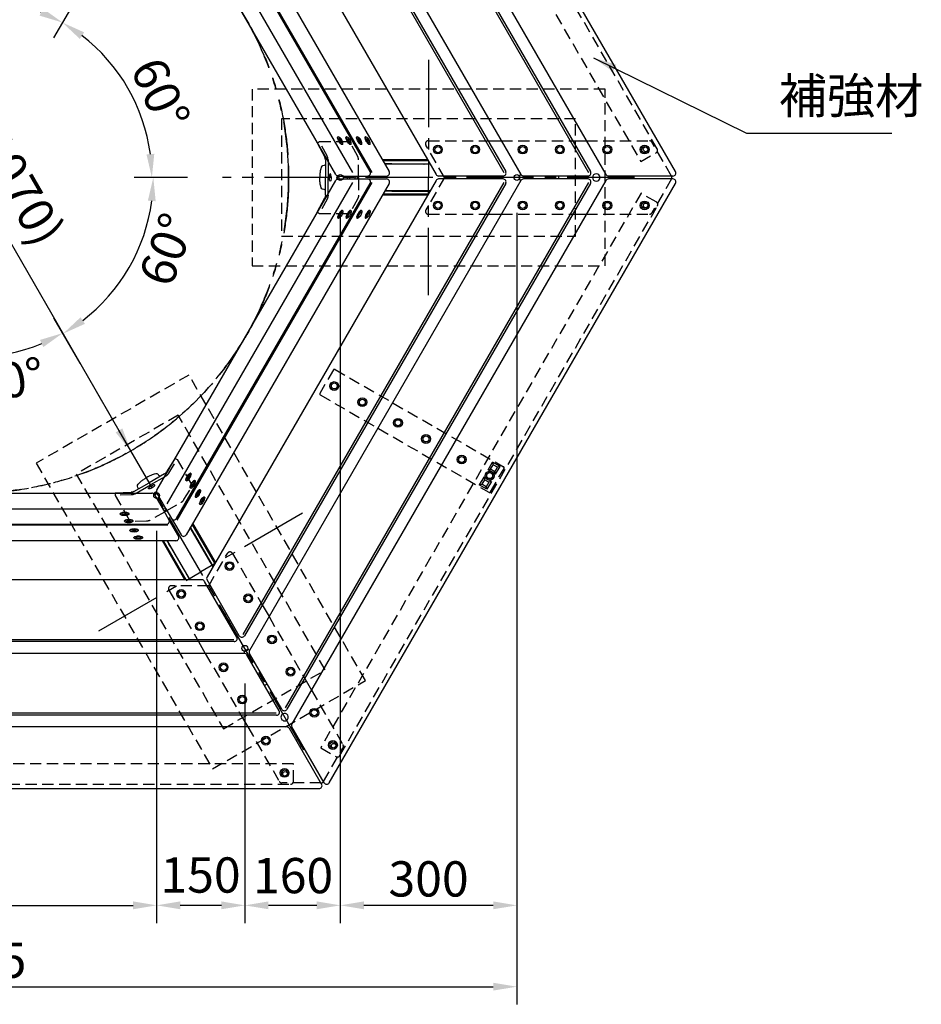
# Model space of a CAD drawing. Extents: x 0 to 8400, y 0 to 5940.
# Drawn here: x 2672 to 4204, y 2845 to 4519 of the extents above; entities that cross this region are included whole.
import ezdxf

# ---------------------------------------------------------------- set-up
doc = ezdxf.new("R2010")
doc.units = 0
doc.header["$LTSCALE"] = 6
for name, pattern in [('CENTER2', [28.575, 19.05, -3.175, 3.175, -3.175]), ('HIDDEN2', [4.7625, 3.175, -1.5875]), ('PHANTOM2', [31.75, 15.875, -3.175, 3.175, -3.175, 3.175, -3.175])]:
    doc.linetypes.add(name, pattern=pattern)
doc.layers.get('0').update_dxf_attribs({"linetype": 'CONTINUOUS'})
doc.layers.get('DEFPOINTS').update_dxf_attribs({"linetype": 'CONTINUOUS'})
for name, color, linetype in [('P001', 131, 'CONTINUOUS'), ('P002', 181, 'CONTINUOUS'), ('P003', 231, 'CONTINUOUS'), ('P004', 41, 'CONTINUOUS'), ('P902', 185, 'CONTINUOUS'), ('P903', 225, 'CONTINUOUS'), ('P904', 45, 'CONTINUOUS'), ('P917', 215, 'CONTINUOUS'), ('P919', 75, 'CONTINUOUS'), ('P_1CENTER', 2, 'CONTINUOUS'), ('P_2DIM', 6, 'CONTINUOUS')]:
    doc.layers.add(name, color=color, linetype=linetype)
doc.styles.add('BIGFONT', font='simplex.shx', dxfattribs={"bigfont": 'bigfont.shx'})
doc.dimstyles.new('DIMBIGFONT$0', dxfattribs={"dimtxt": 3, "dimasz": 2, "dimexe": 1.5, "dimexo": 3, "dimgap": 0.75, "dimtad": 1, "dimdec": 1, "dimdsep": 46, "dimtxsty": 'BIGFONT', "dimcen": 0, "dimclrt": 230, "dimadec": 0, "dimazin": 0, "dimtfac": 0.6, "dimtdec": 1, "dimtofl": 0, "dimtmove": 2, "dimatfit": 3, "dimldrblk": 'DOT', "dimfxl": 0, "dimtvp": 1, "dimtolj": 1, "dimarcsym": 0})
doc.dimstyles.new('DIMBIGFONT$2', dxfattribs={"dimtxt": 3, "dimasz": 2, "dimexe": 1.5, "dimexo": 3, "dimgap": 0.75, "dimtad": 2, "dimdec": 1, "dimdsep": 46, "dimtxsty": 'BIGFONT', "dimcen": 0, "dimclrt": 230, "dimadec": 1, "dimazin": 0, "dimtfac": 0.6, "dimtdec": 1, "dimtofl": 0, "dimtmove": 0, "dimatfit": 3, "dimfxl": 0, "dimtvp": 1, "dimtolj": 1, "dimarcsym": 0})
doc.dimstyles.new('DIMBIGFONT$3', dxfattribs={"dimtxt": 3, "dimasz": 2, "dimexe": 1.5, "dimexo": 3, "dimgap": 0.75, "dimtad": 1, "dimdec": 1, "dimdsep": 46, "dimtxsty": 'BIGFONT', "dimcen": 0, "dimclrt": 230, "dimadec": 0, "dimazin": 0, "dimtfac": 0.6, "dimtdec": 1, "dimtofl": 0, "dimtmove": 0, "dimatfit": 0, "dimfxl": 0, "dimtvp": 1, "dimtolj": 1, "dimarcsym": 0})
doc.dimstyles.new('DIMBIGFONT$7', dxfattribs={"dimtxt": 3, "dimasz": 2, "dimexe": 1.5, "dimexo": 3, "dimgap": 0.75, "dimtad": 1, "dimdec": 1, "dimdsep": 46, "dimtxsty": 'BIGFONT', "dimcen": 0, "dimclrt": 230, "dimadec": 0, "dimazin": 0, "dimtfac": 0.6, "dimtdec": 1, "dimtofl": 0, "dimtmove": 0, "dimatfit": 3, "dimfxl": 0, "dimtvp": 1, "dimtolj": 1, "dimarcsym": 0})

# ---------------------------------------------------------------- blocks, each defined once
blk = doc.blocks.new('*D17')
at = {"layer": 'DEFPOINTS', "color": 0}
for p in [(2539.4, 3949.7), (2380.1, 3882.9), (2804.7, 3882.9), (2030.1, 3276.7), (3154.7, 3276.7)]:
    blk.add_point(p, dxfattribs=at)
at = {"layer": 'P_2DIM', "color": 0, "lineweight": -2}
for p, q in [((2410.1, 3934.9), (2454.7, 4012)), ((2774.7, 3934.9), (2730.1, 4012))]:
    blk.add_line(p, q, dxfattribs=at)
blk.add_arc((2592.4, 4250.6), 305.5, 247.5078, 292.4922, dxfattribs=at)
at = {"layer": 'P_2DIM', "color": 0}
for points in [[(2472.6, 3962.3), (2478.5, 3974.3), (2439.7, 3986)], [(2706.3, 3974.3), (2712.2, 3962.3), (2745.1, 3986)]]:
    blk.add_solid(points, dxfattribs=at)
at = {"layer": 'P_2DIM', "color": 230, "insert": (2653, 3905.4), "char_height": 60, "attachment_point": 5, "rotation": 9.9645, "style": 'BIGFONT'}
blk.add_mtext('\\A1;60°', dxfattribs=at)
blk = doc.blocks.new('*D18')
at = {"layer": 'DEFPOINTS', "color": 0}
for p in [(3016.9, 4250.6), (3716.9, 4250.6), (2827.3, 4053.5), (2804.7, 3882.9), (3154.7, 3276.7)]:
    blk.add_point(p, dxfattribs=at)
at = {"layer": 'P_2DIM', "color": 0, "lineweight": -2}
for p, q in [((2956.9, 4250.6), (2869, 4250.6)), ((2774.7, 3934.9), (2730.7, 4011))]:
    blk.add_line(p, q, dxfattribs=at)
blk.add_arc((2592.4, 4250.6), 306.6, 307.48, 352.52, dxfattribs=at)
at = {"layer": 'P_2DIM', "color": 0}
for points in [[(2889.8, 4211.1), (2903.1, 4210.2), (2899, 4250.6)], [(2782.7, 4001.7), (2775.3, 4012.8), (2745.7, 3985)]]:
    blk.add_solid(points, dxfattribs=at)
at = {"layer": 'P_2DIM', "color": 230, "insert": (2921.9, 4128), "char_height": 60, "attachment_point": 5, "rotation": 69.5935, "style": 'BIGFONT'}
blk.add_mtext('\\A1;60°', dxfattribs=at)
blk = doc.blocks.new('*D19')
at = {"layer": 'DEFPOINTS', "color": 0}
for p in [(3154.7, 5224.4), (2804.7, 4618.2), (2825.5, 4446.1), (3016.9, 4250.6), (3716.9, 4250.6)]:
    blk.add_point(p, dxfattribs=at)
at = {"layer": 'P_2DIM', "color": 0, "lineweight": -2}
for p, q in [((2774.7, 4566.2), (2729.5, 4488.1)), ((2956.9, 4250.6), (2866.6, 4250.6))]:
    blk.add_line(p, q, dxfattribs=at)
blk.add_arc((2592.4, 4250.6), 304.2, 7.5383, 52.4617, dxfattribs=at)
at = {"layer": 'P_2DIM', "color": 0}
for points in [[(2774.1, 4486.3), (2781.5, 4497.4), (2744.5, 4514.1)], [(2900.7, 4290.9), (2887.4, 4290), (2896.6, 4250.6)]]:
    blk.add_solid(points, dxfattribs=at)
at = {"layer": 'P_2DIM', "color": 230, "insert": (2911.2, 4393.3), "char_height": 60, "attachment_point": 5, "rotation": 294.1188, "style": 'BIGFONT'}
blk.add_mtext('\\A1;60°', dxfattribs=at)
blk = doc.blocks.new('*D20')
at = {"layer": 'DEFPOINTS', "color": 0}
for p in [(2030.1, 5224.4), (3154.7, 5224.4), (2380.1, 4618.2), (2804.7, 4618.2), (2539.5, 4550.3)]:
    blk.add_point(p, dxfattribs=at)
at = {"layer": 'P_2DIM', "color": 0, "lineweight": -2}
for p, q in [((2410.1, 4566.2), (2455.2, 4488.2)), ((2774.7, 4566.2), (2729.6, 4488.2))]:
    blk.add_line(p, q, dxfattribs=at)
blk.add_arc((2592.4, 4250.6), 304.3, 67.5357, 112.4643, dxfattribs=at)
at = {"layer": 'P_2DIM', "color": 0}
for points in [[(2479.1, 4525.8), (2473.2, 4537.8), (2440.2, 4514.1)], [(2711.6, 4537.8), (2705.7, 4525.8), (2744.6, 4514.1)]]:
    blk.add_solid(points, dxfattribs=at)
at = {"layer": 'P_2DIM', "color": 230, "insert": (2630.4, 4597.8), "char_height": 60, "attachment_point": 5, "rotation": 353.7623, "style": 'BIGFONT'}
blk.add_mtext('\\A1;60°', dxfattribs=at)
blk = doc.blocks.new('*D23')
at = {"layer": 'DEFPOINTS', "color": 0}
for p in [(2324.1, 4715.4), (2860.7, 3785.8)]:
    blk.add_point(p, dxfattribs=at)
at = {"layer": 'P_2DIM', "color": 0, "lineweight": -2}
blk.add_line((2344.1, 4680.7), (2840.7, 3820.4), dxfattribs=at)
at = {"layer": 'P_2DIM', "color": 0}
for points in [[(2349.8, 4684), (2338.3, 4677.4), (2324.1, 4715.4)], [(2846.5, 3823.8), (2835, 3817.1), (2860.7, 3785.8)]]:
    blk.add_solid(points, dxfattribs=at)
at = {"layer": 'P_2DIM', "color": 230, "insert": (2649.7, 4272.7), "char_height": 60, "attachment_point": 5, "rotation": 300, "style": 'BIGFONT'}
blk.add_mtext('\\A1;{\\C3;(φ1070)}', dxfattribs=at)
blk = doc.blocks.new('*D48')
at = {"layer": 'DEFPOINTS', "color": 0}
for p in [(2280.1, 3709.7), (2904.7, 3709.7), (2904.7, 3012.9)]:
    blk.add_point(p, dxfattribs=at)
at = {"layer": 'P_2DIM', "color": 0, "lineweight": -2}
for p, q in [((2280.1, 3649.7), (2280.1, 2982.9)), ((2904.7, 3649.7), (2904.7, 2982.9)), ((2320.1, 3012.9), (2864.7, 3012.9))]:
    blk.add_line(p, q, dxfattribs=at)
at = {"layer": 'P_2DIM', "color": 0}
for points in [[(2320.1, 3019.6), (2320.1, 3006.3), (2280.1, 3012.9)], [(2864.7, 3019.6), (2864.7, 3006.3), (2904.7, 3012.9)]]:
    blk.add_solid(points, dxfattribs=at)
at = {"layer": 'P_2DIM', "color": 230, "insert": (2592.4, 3057.9), "char_height": 60, "attachment_point": 5, "style": 'BIGFONT'}
blk.add_mtext('\\A1;625', dxfattribs=at)
blk = doc.blocks.new('_DOT')
at = {"color": 0, "linetype": 'ByBlock'}
blk.add_line((-0.5, 0), (-1, 0), dxfattribs=at)
at = {"color": 0, "linetype": 'ByBlock', "const_width": 0.5}
blk.add_lwpolyline([(-0.25, 0, 1), (0.25, 0, 1)], format="xyb", close=True, dxfattribs=at)
blk = doc.blocks.new('*D49')
at = {"layer": 'DEFPOINTS', "color": 0}
for p in [(1667.9, 4250.6), (3516.9, 4250.6), (3516.9, 2874.6)]:
    blk.add_point(p, dxfattribs=at)
at = {"layer": 'P_2DIM', "color": 0, "lineweight": -2}
for p, q in [((1667.9, 4190.6), (1667.9, 2844.6)), ((3516.9, 4190.6), (3516.9, 2844.6)), ((1707.9, 2874.6), (3476.9, 2874.6))]:
    blk.add_line(p, q, dxfattribs=at)
at = {"layer": 'P_2DIM', "color": 0}
for points in [[(1707.9, 2881.3), (1707.9, 2868), (1667.9, 2874.6)], [(3476.9, 2881.3), (3476.9, 2868), (3516.9, 2874.6)]]:
    blk.add_solid(points, dxfattribs=at)
at = {"layer": 'P_2DIM', "color": 3, "insert": (2592.4, 2919.6), "char_height": 60, "attachment_point": 5, "style": 'BIGFONT'}
blk.add_mtext('\\A1;1845', dxfattribs=at)
blk = doc.blocks.new('*D50')
at = {"layer": 'DEFPOINTS', "color": 0}
for p in [(3216.9, 4250.6), (3516.9, 4250.6), (3216.9, 3012.9)]:
    blk.add_point(p, dxfattribs=at)
at = {"layer": 'P_2DIM', "color": 0, "lineweight": -2}
for p, q in [((3216.9, 4190.6), (3216.9, 2982.9)), ((3516.9, 4190.6), (3516.9, 2982.9)), ((3476.9, 3012.9), (3256.9, 3012.9))]:
    blk.add_line(p, q, dxfattribs=at)
at = {"layer": 'P_2DIM', "color": 0}
for points in [[(3256.9, 3019.6), (3256.9, 3006.3), (3216.9, 3012.9)], [(3476.9, 3019.6), (3476.9, 3006.3), (3516.9, 3012.9)]]:
    blk.add_solid(points, dxfattribs=at)
at = {"layer": 'P_2DIM', "color": 230, "insert": (3366.9, 3057.9), "char_height": 60, "attachment_point": 5, "style": 'BIGFONT'}
blk.add_mtext('\\A1;300', dxfattribs=at)
blk = doc.blocks.new('*D51')
at = {"layer": 'DEFPOINTS', "color": 0}
for p in [(3216.9, 4250.6), (3054.7, 3449.9), (3054.7, 3012.9)]:
    blk.add_point(p, dxfattribs=at)
at = {"layer": 'P_2DIM', "color": 0, "lineweight": -2}
for p, q in [((3216.9, 4190.6), (3216.9, 2982.9)), ((3054.7, 3389.9), (3054.7, 2982.9)), ((3176.9, 3012.9), (3094.7, 3012.9))]:
    blk.add_line(p, q, dxfattribs=at)
at = {"layer": 'P_2DIM', "color": 0}
for points in [[(3094.7, 3019.6), (3094.7, 3006.3), (3054.7, 3012.9)], [(3176.9, 3019.6), (3176.9, 3006.3), (3216.9, 3012.9)]]:
    blk.add_solid(points, dxfattribs=at)
at = {"layer": 'P_2DIM', "color": 3, "insert": (3136.6, 3063.5), "char_height": 60, "attachment_point": 5, "style": 'BIGFONT'}
blk.add_mtext('\\A1;160', dxfattribs=at)
blk = doc.blocks.new('*D52')
at = {"layer": 'DEFPOINTS', "color": 0}
for p in [(2904.7, 3709.7), (3054.7, 3449.9), (2904.7, 3012.9)]:
    blk.add_point(p, dxfattribs=at)
at = {"layer": 'P_2DIM', "color": 0, "lineweight": -2}
for p, q in [((2904.7, 3649.7), (2904.7, 2982.9)), ((3054.7, 3389.9), (3054.7, 2982.9)), ((3014.7, 3012.9), (2944.7, 3012.9))]:
    blk.add_line(p, q, dxfattribs=at)
at = {"layer": 'P_2DIM', "color": 0}
for points in [[(2944.7, 3019.6), (2944.7, 3006.3), (2904.7, 3012.9)], [(3014.7, 3019.6), (3014.7, 3006.3), (3054.7, 3012.9)]]:
    blk.add_solid(points, dxfattribs=at)
at = {"layer": 'P_2DIM', "color": 230, "insert": (2979.3, 3064.5), "char_height": 60, "attachment_point": 5, "style": 'BIGFONT'}
blk.add_mtext('\\A1;150', dxfattribs=at)

msp = doc.modelspace()

# ---------------------------------------------------------------- linework, layer by layer
at = {"layer": 'P001'}
for p, q in [((3365.16, 4280.57), (3288.3, 4280.57)), ((3366.21, 4278.75), (3289.35, 4278.75)), ((3358.79, 4272.97), (3292.68, 4272.97)), ((3304.44, 4273.57), (3294.78, 4273.57)), ((3304.44, 4273.57), (3369.2, 4273.57)), ((3358.79, 4272.97), (3359.49, 4272.97)), ((3365.16, 4220.57), (3288.3, 4220.57)), ((3366.21, 4222.39), (3289.35, 4222.39)), ((3358.79, 4228.17), (3292.68, 4228.17)), ((3304.44, 4227.57), (3294.78, 4227.57)), ((3304.44, 4227.57), (3369.2, 4227.57)), ((3358.79, 4228.17), (3359.49, 4228.17)), ((2994.99, 3598.05), (2961.94, 3655.3)), ((2968.34, 3645.42), (2963.51, 3653.79)), ((3003.71, 3594.51), (2965.28, 3661.08)), ((3004.76, 3596.34), (2966.33, 3662.9)), ((2968.34, 3645.42), (3000.72, 3589.34)), ((2952.8, 3566.34), (2914.37, 3632.9)), ((2954.9, 3566.34), (2916.47, 3632.9)), ((2956.2, 3575.65), (2923.14, 3632.9)), ((2928.5, 3622.42), (2923.67, 3630.79)), ((2928.5, 3622.42), (2960.88, 3566.34)), ((2994.99, 3598.05), (2995.34, 3597.45)), ((2956.2, 3575.65), (2956.55, 3575.05))]:
    msp.add_line(p, q, dxfattribs=at)
for centre, major_axis, ratio, start_param, end_param in [((3187.08, 4250.57), (0, -20), 0.258819, 3.2136521, 4.1194279), ((3294.78, -1514.43), (0, -5800), 0.258819, 3.210356, 3.2136521), ((3294.78, -1514.43), (0, -5788), 0.258819, 3.1415927, 3.143222), ((3304.44, -1514.43), (0, -5788), 0.258819, 3.1415927, 3.1496014), ((3358.79, 284.97), (0, 3988), 0.9975641, 6.2804794, 6.2831853), ((3359.49, 284.97), (0, -3988), 0.9975641, 3.1390624, 3.1415927), ((3187.08, 4250.57), (0, -20), 0.258819, 4.4505896, 4.712389), ((3187.08, 4250.57), (0, -20), 0.258819, 4.1194279, 4.4505896), ((2889.74, 3735.56), (-17.32, -10), 0.258819, 4.4505896, 4.712389), ((2889.74, 3735.56), (-17.32, -10), 0.258819, 4.1194279, 4.4505896), ((2889.74, 3735.56), (-17.32, -10), 0.258819, 3.2136521, 4.1194279), ((-2049.04, 759.79), (-5022.95, -2900), 0.258819, 3.210356, 3.2136521), ((-2044.22, 751.42), (-5012.56, -2894), 0.258819, 3.1415927, 3.1496014), ((-2049.04, 759.79), (-5012.56, -2894), 0.258819, 3.1415927, 3.143222), ((-458.71, 1604.05), (3453.71, 1994), 0.9975641, 6.2804794, 6.2831853), ((-458.37, 1603.45), (-3453.71, -1994), 0.9975641, 3.1390624, 3.1415927)]:
    msp.add_ellipse(centre, major_axis=major_axis, ratio=ratio, start_param=start_param, end_param=end_param, dxfattribs=at)
at = {"layer": 'P001', "extrusion": (0, 0, -1)}
for centre, major_axis, ratio, start_param, end_param in [((3187.08, 4250.57), (0, 20), 0.258819, 4.4505896, 4.712389), ((3187.08, 4250.57), (0, 20), 0.258819, 4.1194279, 4.4505896), ((3187.08, 4250.57), (0, 20), 0.258819, 3.2136521, 4.1194279), ((3294.78, 10015.57), (0, 5800), 0.258819, 3.210356, 3.2136521), ((3294.78, 10015.57), (0, 5788), 0.258819, 3.1415927, 3.143222), ((3304.44, 10015.57), (0, 5788), 0.258819, 3.1415927, 3.1496014), ((3358.79, 8216.17), (0, -3988), 0.9975641, 6.2804794, 6.2831853), ((3359.49, 8216.17), (0, 3988), 0.9975641, 3.1390624, 3.1415927), ((2889.74, 3735.56), (17.32, 10), 0.258819, 3.2136521, 4.1194279), ((2889.74, 3735.56), (17.32, 10), 0.258819, 4.1194279, 4.4505896), ((2889.74, 3735.56), (17.32, 10), 0.258819, 4.4505896, 4.712389), ((7936.23, 6524.79), (5022.95, 2900), 0.258819, 3.210356, 3.2136521), ((7936.23, 6524.79), (5012.56, 2894), 0.258819, 3.1415927, 3.143222), ((7941.06, 6516.42), (5012.56, 2894), 0.258819, 3.1415927, 3.1496014), ((6409.91, 5569.65), (-3453.71, -1994), 0.9975641, 6.2804794, 6.2831853), ((6410.25, 5569.05), (3453.71, 1994), 0.9975641, 3.1390624, 3.1415927)]:
    msp.add_ellipse(centre, major_axis=major_axis, ratio=ratio, start_param=start_param, end_param=end_param, dxfattribs=at)
at = {"layer": 'P002', "linetype": 'HIDDEN2'}
for p, q in [((3755.54, 4299.46), (3216.06, 5233.86)), ((3183.25, 5220.69), (3727.73, 4277.63)), ((3727.73, 4277.63), (3753.71, 4292.63)), ((3727.98, 4223.94), (3183.5, 3280.88)), ((3753.96, 4208.94), (3727.98, 4223.94)), ((3216.31, 3267.71), (3755.79, 4202.11)), ((3183.5, 3280.88), (3209.48, 3265.88)), ((3137.13, 3253.82), (2048.17, 3253.82)), ((3137.13, 3223.82), (3137.13, 3253.82)), ((2053.17, 3218.82), (3132.13, 3218.82))]:
    msp.add_line(p, q, dxfattribs=at)
at = {"layer": 'P002'}
for centre in [(3735.88, 4298.5), (3736.13, 4203.07), (3205.65, 3284.25), (3123.13, 3236.32)]:
    msp.add_circle(centre, 4, dxfattribs=at)
at = {"layer": 'P002', "linetype": 'HIDDEN2'}
msp.add_circle((3470.75, 3743.45), 7.5, dxfattribs=at)
for centre, start, end in [((3751.21, 4296.96), 300, 30), ((3751.46, 4204.61), 330, 60), ((3211.98, 3270.21), 240, 330), ((3132.13, 3223.82), 270, 0)]:
    msp.add_arc(centre, 5, start, end, dxfattribs=at)
at = {"layer": 'P003'}
for p, q in [((3177.65, 4309.34), (3178.05, 4309.57)), ((3177.65, 4309.34), (3190.56, 4285.1)), ((3467.64, 4313.07), (3490.73, 4313.07)), ((3611.98, 4313.07), (3635.07, 4313.07)), ((3191.64, 4280.75), (3191.64, 4250.57)), ((3195.99, 4278.5), (3195.99, 4250.57)), ((3247.75, 4250.57), (3247.75, 4253.07)), ((3191.64, 4220.39), (3191.64, 4250.57)), ((3195.99, 4222.64), (3195.99, 4250.57)), ((3247.75, 4250.57), (3247.75, 4248.07)), ((3177.65, 4191.8), (3190.56, 4216.04)), ((3177.65, 4191.8), (3178.05, 4191.57)), ((3467.64, 4188.07), (3490.73, 4188.07)), ((3611.98, 4188.07), (3635.07, 4188.07)), ((2935.92, 3773.12), (2921.38, 3749.81)), ((2935.92, 3773.12), (2936.32, 3772.88)), ((2918.16, 3746.7), (2892.02, 3731.61)), ((2918.38, 3741.81), (2894.19, 3727.85)), ((2865.88, 3716.52), (2892.02, 3731.61)), ((2870, 3713.88), (2894.19, 3727.85)), ((2834.13, 3714.35), (2861.58, 3715.28)), ((2834.13, 3714.35), (2834.13, 3713.88)), ((2920.08, 3683.02), (2922.24, 3684.27)), ((2920.08, 3683.02), (2917.91, 3681.77)), ((3084.15, 3523.84), (3095.69, 3503.84)), ((2975.89, 3461.34), (2987.44, 3441.34)), ((3156.32, 3398.84), (3167.86, 3378.84)), ((3048.06, 3336.34), (3059.61, 3316.34))]:
    msp.add_line(p, q, dxfattribs=at)
for centre, start, end in [((3406.93, 4250.57), 156.62013, 180), ((3406.93, 4250.57), 360, 23.37987), ((3456.93, 4250.57), 156.62013, 180), ((3456.93, 4250.57), 360, 23.37987), ((3526.93, 4250.57), 120.87533, 180), ((3526.93, 4250.57), 360, 23.37987), ((3581.93, 4250.57), 156.62013, 180), ((3581.93, 4250.57), 360, 23.37987), ((3651.93, 4250.57), 360, 180), ((3701.93, 4250.57), 156.62013, 180), ((3701.93, 4250.57), 360, 23.37987), ((3406.93, 4250.57), 180, 203.37987), ((3406.93, 4250.57), 336.62013, 360), ((3456.93, 4250.57), 180, 203.37987), ((3456.93, 4250.57), 336.62013, 0), ((3526.93, 4250.57), 180, 239.12467), ((3526.93, 4250.57), 336.62013, 0), ((3581.93, 4250.57), 180, 203.37987), ((3581.93, 4250.57), 336.62013, 0), ((3651.93, 4250.57), 180, 0), ((3701.93, 4250.57), 180, 203.37987), ((3701.93, 4250.57), 336.62013, 0), ((2999.66, 3545.17), 120, 143.37987), ((2999.66, 3545.17), 96.62013, 120), ((2999.66, 3545.17), 276.62013, 300), ((2999.66, 3545.17), 300, 323.37987), ((3024.66, 3501.86), 120, 143.37987), ((3024.66, 3501.86), 96.62013, 120), ((3024.66, 3501.86), 276.62013, 300), ((3024.66, 3501.86), 300, 323.37987), ((3059.66, 3441.24), 120, 179.12467), ((3059.66, 3441.24), 60.87533, 120), ((3059.66, 3441.24), 276.62013, 300), ((3059.66, 3441.24), 300, 323.37987), ((3087.16, 3393.61), 120, 143.37987), ((3087.16, 3393.61), 96.62013, 120), ((3087.16, 3393.61), 276.62013, 300), ((3087.16, 3393.61), 300, 323.37987), ((3122.16, 3332.99), 120, 300), ((3122.16, 3332.99), 300, 120), ((3147.16, 3289.69), 120, 143.37987), ((3147.16, 3289.69), 96.62013, 120), ((3147.16, 3289.69), 276.62013, 300), ((3147.16, 3289.69), 300, 323.37987)]:
    msp.add_arc(centre, 6.3, start, end, dxfattribs=at)
for centre, major_axis, ratio, start_param, end_param in [((3182.95, 4280.75), (0, 9), 0.9659258, 4.712389, 5.2164243), ((3199.87, 4250.57), (0, 6.3), 0.258819, 4.712389, 7.8539816), ((3212.81, 4250.57), (0, 6.3), 0.258819, 1.1627406, 1.5707963), ((3212.81, 4250.57), (0, 6.3), 0.258819, 4.712389, 5.1204447), ((3230.93, 4250.57), (0, 6.3), 0.258819, 1.1627406, 1.5707963), ((3230.93, 4250.57), (0, 6.3), 0.258819, 4.712389, 5.1204447), ((3243.87, 4250.57), (0, 6.3), 0.258819, 1.1627406, 1.5707963), ((3243.87, 4250.57), (0, 6.3), 0.258819, 4.712389, 5.1204447), ((2913.81, 3754.23), (7.79, 4.5), 0.9659258, 4.712389, 5.2164243), ((2896.13, 3724.48), (5.46, 3.15), 0.258819, 4.712389, 7.8539816), ((2902.61, 3713.28), (5.46, 3.15), 0.258819, 1.1627406, 1.5707963), ((2902.61, 3713.28), (5.46, 3.15), 0.258819, 4.712389, 5.1204447), ((2911.66, 3697.59), (5.46, 3.15), 0.258819, 1.1627406, 1.5707963), ((2911.66, 3697.59), (5.46, 3.15), 0.258819, 4.712389, 5.1204447), ((2918.13, 3686.38), (5.46, 3.15), 0.258819, 1.1627406, 1.5707963), ((2918.13, 3686.38), (5.46, 3.15), 0.258819, 4.712389, 5.1204447)]:
    msp.add_ellipse(centre, major_axis=major_axis, ratio=ratio, start_param=start_param, end_param=end_param, dxfattribs=at)
at = {"layer": 'P003', "extrusion": (0, 0, -1)}
for centre, major_axis, ratio, start_param, end_param in [((3199.87, 4250.57), (0, -6.3), 0.258819, 4.712389, 7.8539816), ((3212.81, 4250.57), (0, -6.3), 0.258819, 1.1627406, 1.5707963), ((3212.81, 4250.57), (0, -6.3), 0.258819, 4.712389, 5.1204447), ((3230.93, 4250.57), (0, -6.3), 0.258819, 1.1627406, 1.5707963), ((3230.93, 4250.57), (0, -6.3), 0.258819, 4.712389, 5.1204447), ((3243.87, 4250.57), (0, -6.3), 0.258819, 1.1627406, 1.5707963), ((3243.87, 4250.57), (0, -6.3), 0.258819, 4.712389, 5.1204447), ((3182.95, 4220.39), (0, -9), 0.9659258, 4.712389, 5.2164243), ((2896.13, 3724.48), (-5.46, -3.15), 0.258819, 4.712389, 7.8539816), ((2861.53, 3724.05), (-7.79, -4.5), 0.9659258, 4.712389, 5.2164243), ((2902.61, 3713.28), (-5.46, -3.15), 0.258819, 1.1627406, 1.5707963), ((2902.61, 3713.28), (-5.46, -3.15), 0.258819, 4.712389, 5.1204447), ((2911.66, 3697.59), (-5.46, -3.15), 0.258819, 1.1627406, 1.5707963), ((2911.66, 3697.59), (-5.46, -3.15), 0.258819, 4.712389, 5.1204447), ((2918.13, 3686.38), (-5.46, -3.15), 0.258819, 1.1627406, 1.5707963), ((2918.13, 3686.38), (-5.46, -3.15), 0.258819, 4.712389, 5.1204447)]:
    msp.add_ellipse(centre, major_axis=major_axis, ratio=ratio, start_param=start_param, end_param=end_param, dxfattribs=at)
at = {"layer": 'P004'}
for p, q in [((3786.63, 4260.57), (3198.17, 5279.8)), ((3134.66, 5179.8), (3668.27, 4255.57)), ((3126, 5154.8), (3642.29, 4260.57)), ((3062.5, 5054.8), (3523.93, 4255.57)), ((3053.84, 5029.8), (3497.95, 4260.57)), ((2990.33, 4929.8), (3379.59, 4255.57)), ((2954.78, 4858.23), (3299.84, 4260.57)), ((3267.49, 4260.57), (2938.61, 4830.22)), ((3209.23, 4255.57), (2905.14, 4782.26)), ((3213.56, 4253.07), (3244.42, 4253.07)), ((3244.42, 4253.07), (3263.16, 4253.07)), ((3263.16, 4253.07), (3276.77, 4253.07)), ((3276.77, 4253.07), (3295.51, 4253.07)), ((3493.62, 4253.07), (3383.92, 4253.07)), ((3637.96, 4253.07), (3528.26, 4253.07)), ((3782.3, 4253.07), (3672.6, 4253.07)), ((2905.14, 3718.88), (3209.23, 4245.57)), ((2938.61, 3670.92), (3267.49, 4240.57)), ((3299.84, 4240.57), (2954.78, 3642.9)), ((3379.59, 4245.57), (2990.33, 3571.34)), ((3497.95, 4240.57), (3053.84, 3471.34)), ((3523.93, 4245.57), (3062.5, 3446.34)), ((3642.29, 4240.57), (3126, 3346.34)), ((3668.27, 4245.57), (3134.66, 3321.34)), ((3198.17, 3221.34), (3786.63, 4240.57)), ((3213.56, 4248.07), (3244.42, 4248.07)), ((3244.42, 4248.07), (3263.16, 4248.07)), ((3263.16, 4248.07), (3276.77, 4248.07)), ((3276.77, 4248.07), (3295.51, 4248.07)), ((3493.62, 4248.07), (3383.92, 4248.07)), ((3637.96, 4248.07), (3528.26, 4248.07)), ((3782.3, 4248.07), (3672.6, 4248.07)), ((2288.32, 3713.88), (2896.48, 3713.88)), ((2900.81, 3711.38), (2916.24, 3684.66)), ((2905.14, 3713.88), (2920.57, 3687.16)), ((2916.24, 3684.66), (2925.62, 3668.42)), ((2920.57, 3687.16), (2929.95, 3670.92)), ((2925.62, 3668.42), (2932.42, 3656.64)), ((2929.95, 3670.92), (2936.75, 3659.14)), ((2263.51, 3660.92), (2921.29, 3660.92)), ((2932.42, 3656.64), (2941.79, 3640.4)), ((2936.75, 3659.14), (2946.12, 3642.9)), ((2937.46, 3632.9), (2247.34, 3632.9)), ((2981.67, 3566.34), (2203.13, 3566.34)), ((3045.18, 3471.34), (2990.33, 3566.34)), ((3040.85, 3468.84), (2986, 3563.84)), ((3036.51, 3461.34), (2148.28, 3461.34)), ((3053.84, 3441.34), (2130.96, 3441.34)), ((3113.01, 3343.84), (3058.17, 3438.84)), ((3117.34, 3346.34), (3062.5, 3441.34)), ((3108.68, 3336.34), (2076.12, 3336.34)), ((3126, 3316.34), (2058.79, 3316.34)), ((3189.51, 3221.34), (3134.66, 3316.34)), ((3185.18, 3218.84), (3130.33, 3313.84)), ((2003.95, 3211.34), (3180.85, 3211.34))]:
    msp.add_line(p, q, dxfattribs=at)
for centre, start, end in [((3213.56, 4258.07), 210, 270), ((3263.16, 4258.07), 270, 30), ((3295.51, 4258.07), 270, 30), ((3383.92, 4258.07), 210, 270), ((3493.62, 4258.07), 270, 30), ((3528.26, 4258.07), 210, 270), ((3637.96, 4258.07), 270, 30), ((3672.6, 4258.07), 210, 270), ((3782.3, 4258.07), 270, 30), ((3213.56, 4243.07), 90, 150), ((3263.16, 4243.07), 330, 90), ((3295.51, 4243.07), 330, 90), ((3383.92, 4243.07), 90, 150), ((3493.62, 4243.07), 330, 90), ((3528.26, 4243.07), 90, 150), ((3637.96, 4243.07), 330, 90), ((3672.6, 4243.07), 90, 150), ((3782.3, 4243.07), 330, 90), ((2909.47, 3716.38), 150, 210), ((2896.48, 3708.88), 30, 90), ((2921.29, 3665.92), 270, 30), ((2934.28, 3673.42), 210, 330), ((2937.46, 3637.9), 270, 30), ((2950.45, 3645.4), 210, 330), ((2981.67, 3561.34), 30, 90), ((2994.66, 3568.84), 150, 210), ((3036.51, 3466.34), 270, 30), ((3049.51, 3473.84), 210, 330), ((3053.84, 3436.34), 30, 90), ((3066.83, 3443.84), 150, 210), ((3108.68, 3341.34), 270, 30), ((3121.67, 3348.84), 210, 330), ((3126, 3311.34), 30, 90), ((3138.99, 3318.84), 150, 210), ((3180.85, 3216.34), 270, 30), ((3193.84, 3223.84), 210, 330)]:
    msp.add_arc(centre, 5, start, end, dxfattribs=at)
at = {"layer": 'P902', "linetype": 'HIDDEN2'}
for p, q in [((3205.12, 3923.37), (3182.12, 3883.54)), ((3207.85, 3924.1), (3494.51, 3758.6)), ((3182.85, 3880.8), (3469.51, 3715.3)), ((3472.24, 3716.04), (3495.24, 3755.87))]:
    msp.add_line(p, q, dxfattribs=at)
at = {"layer": 'P902', "linetype": 'PHANTOM2'}
msp.add_circle((2592.4, 4250.57), 536.69, dxfattribs=at)
at = {"layer": 'P902', "linetype": 'HIDDEN2'}
for centre in [(3206.61, 3895.95), (3254.24, 3868.45), (3314.86, 3833.45), (3362.5, 3805.95), (3423.12, 3770.95), (3470.75, 3743.45)]:
    msp.add_circle(centre, 5, dxfattribs=at)
for centre, start, end in [((3206.85, 3922.37), 60, 150), ((3183.85, 3882.54), 150, 240), ((3493.51, 3756.87), 330, 60), ((3470.51, 3717.04), 240, 330)]:
    msp.add_arc(centre, 2, start, end, dxfattribs=at)
at = {"layer": 'P903', "linetype": 'HIDDEN2'}
for p, q in [((3178.05, 4309.57), (3181.45, 4311.51)), ((3181.45, 4311.51), (3233.22, 4311.51)), ((3194.37, 4287.27), (3181.45, 4311.51)), ((3394.01, 4250.57), (3362.26, 4305.57)), ((3366.59, 4313.07), (3467.64, 4313.07)), ((3490.73, 4313.07), (3611.98, 4313.07)), ((3635.07, 4313.07), (3742.23, 4313.07)), ((3779.75, 4253.07), (3746.56, 4310.57)), ((3195.99, 4280.75), (3195.99, 4278.5)), ((3247.75, 4253.07), (3247.75, 4280.75)), ((3247.75, 4248.07), (3247.75, 4220.39)), ((3394.01, 4250.57), (3362.26, 4195.57)), ((3779.75, 4248.07), (3746.56, 4190.57)), ((3195.99, 4220.39), (3195.99, 4222.64)), ((3194.37, 4213.87), (3181.45, 4189.63)), ((3178.05, 4191.57), (3181.45, 4189.63)), ((3181.45, 4189.63), (3233.22, 4189.63)), ((3366.59, 4188.07), (3467.64, 4188.07)), ((3490.73, 4188.07), (3611.98, 4188.07)), ((3635.07, 4188.07), (3742.23, 4188.07)), ((2925.17, 3747.6), (2939.7, 3770.91)), ((2936.32, 3772.88), (2939.7, 3770.91)), ((2939.7, 3770.91), (2965.59, 3726.08)), ((2920.33, 3742.94), (2918.38, 3741.81)), ((2834.13, 3713.88), (2834.15, 3709.96)), ((2861.6, 3710.9), (2834.15, 3709.96)), ((2834.15, 3709.96), (2860.03, 3665.13)), ((2868.05, 3712.76), (2870, 3713.88)), ((2922.24, 3684.27), (2946.21, 3698.11)), ((2917.91, 3681.77), (2893.94, 3667.93)), ((2993.21, 3556.35), (3024.96, 3611.35)), ((3033.62, 3611.35), (3084.15, 3523.84)), ((2993.21, 3556.35), (2929.7, 3556.35)), ((2925.37, 3548.85), (2975.89, 3461.34)), ((3095.69, 3503.84), (3156.32, 3398.84)), ((2987.44, 3441.34), (3048.06, 3336.34)), ((3167.86, 3378.84), (3221.44, 3286.04)), ((3059.61, 3316.34), (3113.19, 3223.54)), ((3188.24, 3223.54), (3221.44, 3281.04)), ((3183.91, 3221.04), (3117.52, 3221.04))]:
    msp.add_line(p, q, dxfattribs=at)
for points in [[(3246.13, 4287.27), (3233.22, 4311.51)], [(3246.13, 4213.87), (3233.22, 4189.63)], [(2951.05, 3702.77), (2965.59, 3726.08)], [(2887.48, 3666.07), (2860.03, 3665.13)]]:
    msp.add_lwpolyline(points, dxfattribs=at)
for centre, start, end in [((3366.59, 4308.07), 90, 210), ((3742.23, 4308.07), 30, 90), ((3775.42, 4250.57), 0, 30), ((3775.42, 4250.57), 330, 360), ((3366.59, 4193.07), 150, 270), ((3742.23, 4193.07), 270, 330), ((3029.29, 3608.85), 30, 150), ((2929.7, 3551.35), 90, 210), ((3217.11, 3283.54), 330, 30), ((3117.52, 3226.04), 210, 270), ((3183.91, 3226.04), 270, 300), ((3183.91, 3226.04), 300, 330)]:
    msp.add_arc(centre, 5, start, end, dxfattribs=at)
for centre, major_axis, start_param, end_param in [((3182.95, 4280.75), (0, 13.5), 4.712389, 5.2164243), ((3234.71, 4280.75), (0, -13.5), 1.5707963, 2.0748316), ((2913.81, 3754.23), (11.69, 6.75), 4.712389, 5.2164243), ((2939.69, 3709.4), (-11.69, -6.75), 1.5707963, 2.0748316)]:
    msp.add_ellipse(centre, major_axis=major_axis, ratio=0.9659258, start_param=start_param, end_param=end_param, dxfattribs=at)
at = {"layer": 'P903', "linetype": 'HIDDEN2', "extrusion": (0, 0, -1)}
for centre, major_axis, start_param, end_param in [((3182.95, 4220.39), (0, -13.5), 4.712389, 5.2164243), ((3234.71, 4220.39), (0, 13.5), 1.5707963, 2.0748316), ((2861.53, 3724.05), (-11.69, -6.75), 4.712389, 5.2164243), ((2887.42, 3679.22), (11.69, 6.75), 1.5707963, 2.0748316)]:
    msp.add_ellipse(centre, major_axis=major_axis, ratio=0.9659258, start_param=start_param, end_param=end_param, dxfattribs=at)
at = {"layer": 'P904'}
for p, q in [((3123.21, 5152.45), (3638.86, 4259.32)), ((3051.22, 5027.76), (3494.87, 4259.32)), ((2938.92, 4833.25), (3270.28, 4259.32)), ((3237.93, 4259.32), (2922.75, 4805.24)), ((2922.75, 3695.9), (3237.93, 4241.81)), ((3270.28, 4241.81), (2938.92, 3667.88)), ((3494.87, 4241.81), (3051.22, 3473.38)), ((3638.86, 4241.81), (3123.21, 3348.69)), ((2277.22, 3687.15), (2907.58, 3687.15)), ((2923.76, 3659.13), (2261.04, 3659.13)), ((3036.05, 3464.63), (2148.74, 3464.63)), ((3108.05, 3339.93), (2076.75, 3339.93))]:
    msp.add_line(p, q, dxfattribs=at)
at = {"layer": 'P917', "linetype": 'HIDDEN2'}
for p, q in [((3467.9, 3753.47), (3475.4, 3766.46)), ((3467.9, 3753.47), (3472.27, 3754.64)), ((3480.89, 3745.97), (3467.9, 3753.47)), ((3472.27, 3754.64), (3476.57, 3762.09)), ((3479.72, 3750.34), (3472.27, 3754.64)), ((3488.39, 3758.96), (3475.4, 3766.46)), ((3475.4, 3766.46), (3476.57, 3762.09)), ((3484.02, 3757.79), (3476.57, 3762.09)), ((3479.72, 3750.34), (3484.02, 3757.79)), ((3480.89, 3745.97), (3488.39, 3758.96)), ((3488.39, 3758.96), (3484.02, 3757.79)), ((3460.65, 3740.91), (3453.15, 3727.92)), ((3461.82, 3736.54), (3457.52, 3729.09)), ((3473.64, 3733.41), (3460.65, 3740.91)), ((3460.65, 3740.91), (3461.82, 3736.54)), ((3469.27, 3732.24), (3461.82, 3736.54)), ((3480.89, 3745.97), (3479.72, 3750.34)), ((3453.15, 3727.92), (3457.52, 3729.09)), ((3466.14, 3720.42), (3453.15, 3727.92)), ((3464.97, 3724.79), (3457.52, 3729.09)), ((3469.27, 3732.24), (3464.97, 3724.79)), ((3466.14, 3720.42), (3464.97, 3724.79)), ((3473.64, 3733.41), (3466.14, 3720.42)), ((3473.64, 3733.41), (3469.27, 3732.24))]:
    msp.add_line(p, q, dxfattribs=at)
at = {"layer": 'P919'}
for p, q in [((3213.19, 4319.79), (3212.61, 4319.46)), ((3213.94, 4319.76), (3216, 4318.43)), ((3227.43, 4319.79), (3226.85, 4319.46)), ((3228.17, 4319.76), (3230.24, 4318.43)), ((3245.54, 4319.79), (3244.96, 4319.46)), ((3246.29, 4319.76), (3248.35, 4318.43)), ((3259.78, 4319.79), (3259.2, 4319.46)), ((3260.52, 4319.76), (3262.59, 4318.43)), ((3220.66, 4306.85), (3220.08, 4306.52)), ((3221, 4307.52), (3220.89, 4309.97)), ((3234.9, 4306.85), (3234.32, 4306.52)), ((3235.24, 4307.52), (3235.12, 4309.97)), ((3253.01, 4306.85), (3252.43, 4306.52)), ((3253.36, 4307.52), (3253.24, 4309.97)), ((3267.25, 4306.85), (3266.67, 4306.52)), ((3267.59, 4307.52), (3267.48, 4309.97)), ((3220.66, 4194.29), (3220.08, 4194.62)), ((3221, 4193.62), (3220.89, 4191.17)), ((3234.9, 4194.29), (3234.32, 4194.62)), ((3235.24, 4193.62), (3235.12, 4191.17)), ((3253.01, 4194.29), (3252.43, 4194.62)), ((3253.36, 4193.62), (3253.24, 4191.17)), ((3267.25, 4194.29), (3266.67, 4194.62)), ((3267.59, 4193.62), (3267.48, 4191.17)), ((3213.19, 4181.34), (3212.61, 4181.68)), ((3213.94, 4181.38), (3216, 4182.7)), ((3227.43, 4181.34), (3226.85, 4181.68)), ((3228.17, 4181.38), (3230.24, 4182.7)), ((3245.54, 4181.34), (3244.96, 4181.68)), ((3246.29, 4181.38), (3248.35, 4182.7)), ((3259.78, 4181.34), (3259.2, 4181.68)), ((3260.52, 4181.38), (3262.59, 4182.7)), ((2955.27, 3734.62), (2954.69, 3734.95)), ((2956.02, 3734.66), (2958.09, 3735.98)), ((2962.75, 3747.56), (2962.17, 3747.9)), ((2963.09, 3746.9), (2962.97, 3744.45)), ((2969.86, 3735.23), (2969.28, 3735.57)), ((2970.2, 3734.57), (2970.09, 3732.12)), ((2962.39, 3722.29), (2961.81, 3722.63)), ((2963.14, 3722.33), (2965.2, 3723.65)), ((2978.92, 3719.54), (2978.34, 3719.88)), ((2979.26, 3718.88), (2979.15, 3716.43)), ((2971.45, 3706.6), (2970.87, 3706.94)), ((2972.2, 3706.64), (2974.26, 3707.96)), ((2986.04, 3707.22), (2985.46, 3707.55)), ((2986.38, 3706.55), (2986.27, 3704.1)), ((2978.57, 3694.27), (2977.99, 3694.61)), ((2979.31, 3694.31), (2981.38, 3695.63)), ((2842.84, 3678.34), (2842.84, 3679.01)), ((2843.25, 3677.71), (2845.43, 3676.58)), ((2849.96, 3666.01), (2849.96, 3666.68)), ((2857.38, 3677.71), (2855.2, 3676.58)), ((2857.79, 3678.34), (2857.79, 3679.01)), ((2864.91, 3666.01), (2864.91, 3666.68)), ((2850.37, 3665.38), (2852.55, 3664.25)), ((2859.02, 3650.32), (2859.02, 3650.99)), ((2864.5, 3665.38), (2862.32, 3664.25)), ((2873.96, 3650.32), (2873.96, 3650.99)), ((2859.43, 3649.69), (2861.6, 3648.56)), ((2866.14, 3637.99), (2866.14, 3638.66)), ((2866.54, 3637.36), (2868.72, 3636.23)), ((2873.56, 3649.69), (2871.38, 3648.56)), ((2880.68, 3637.36), (2878.5, 3636.23)), ((2881.08, 3637.99), (2881.08, 3638.66))]:
    msp.add_line(p, q, dxfattribs=at)
at = {"layer": 'P919', "linetype": 'HIDDEN2'}
for points in [[(3666.9, 4400.57), (3066.9, 4400.57), (3066.9, 4100.57), (3666.9, 4100.57)], [(3616.9, 4350.57), (3116.9, 4350.57), (3116.9, 4150.57), (3616.9, 4150.57)], [(3259.55, 3395.02), (2959.55, 3914.64), (2699.75, 3764.64), (2999.75, 3245.02)], [(3191.25, 3413.32), (2941.25, 3846.34), (2768.05, 3746.34), (3018.05, 3313.32)]]:
    msp.add_lwpolyline(points, close=True, dxfattribs=at)
at = {"layer": 'P919'}
for centre, radius in [((3382.78, 4298.03), 7.47), ((3382.78, 4298.03), 5.25), ((3446.13, 4298.03), 7.47), ((3446.13, 4298.03), 5.25), ((3526.76, 4298.03), 7.47), ((3526.76, 4298.03), 5.25), ((3590.12, 4298.03), 7.47), ((3590.12, 4298.03), 5.25), ((3670.74, 4298.06), 7.47), ((3670.74, 4298.06), 5.25), ((3734.1, 4298.03), 7.47), ((3734.1, 4298.03), 7.47), ((3734.1, 4298.03), 5.25), ((3734.1, 4298.03), 5.25), ((3382.78, 4203.11), 7.47), ((3382.78, 4203.11), 5.25), ((3446.13, 4203.11), 7.47), ((3446.13, 4203.11), 5.25), ((3526.76, 4203.11), 7.47), ((3526.76, 4203.11), 5.25), ((3590.12, 4203.11), 7.47), ((3590.12, 4203.11), 5.25), ((3670.74, 4203.08), 7.47), ((3670.74, 4203.08), 5.25), ((3734.1, 4203.11), 7.47), ((3734.1, 4203.11), 7.47), ((3734.1, 4203.11), 5.25), ((3734.1, 4203.11), 5.25), ((3206.61, 3895.95), 7.47), ((3206.61, 3895.95), 5.25), ((3254.24, 3868.45), 7.47), ((3254.24, 3868.45), 5.25), ((3314.86, 3833.45), 7.47), ((3314.86, 3833.45), 5.25), ((3362.5, 3805.95), 7.47), ((3362.5, 3805.95), 5.25), ((3423.12, 3770.95), 7.47), ((3423.12, 3770.95), 5.25), ((3470.75, 3743.45), 7.47), ((3470.75, 3743.45), 5.25), ((3028.69, 3589.81), 7.47), ((3028.69, 3589.81), 5.25), ((2946.49, 3542.35), 7.47), ((2946.49, 3542.35), 5.25), ((3060.37, 3534.95), 7.47), ((3060.37, 3534.95), 5.25), ((2978.16, 3487.49), 7.47), ((2978.16, 3487.49), 5.25), ((3100.68, 3465.12), 7.47), ((3100.68, 3465.12), 5.25), ((3018.48, 3417.66), 7.47), ((3018.48, 3417.66), 5.25), ((3132.36, 3410.25), 7.47), ((3132.36, 3410.25), 5.25), ((3050.16, 3362.79), 7.47), ((3050.16, 3362.79), 5.25), ((3172.7, 3340.45), 7.47), ((3172.7, 3340.45), 5.25), ((3090.44, 3292.95), 7.47), ((3090.44, 3292.95), 5.25), ((3204.35, 3285.56), 7.47), ((3204.35, 3285.56), 7.47), ((3204.35, 3285.56), 5.25), ((3204.35, 3285.56), 5.25), ((3122.15, 3238.09), 7.47), ((3122.15, 3238.09), 5.25)]:
    msp.add_circle(centre, radius, dxfattribs=at)
at = {"layer": 'P919', "extrusion": (0, 0, -1)}
for centre, major_axis, start_param, end_param in [((3216.93, 4313.32), (-3.74, 6.47), 2.8107273, 6.6140506), ((3231.16, 4313.32), (-3.74, 6.47), 2.8107273, 6.6140506), ((3249.28, 4313.32), (-3.74, 6.47), 2.8107273, 6.6140506), ((3263.51, 4313.32), (-3.74, 6.47), 2.8107273, 6.6140506), ((3216.34, 4312.99), (-3.74, 6.47), 3.1383267, 6.2864513), ((3218.02, 4313.96), (-2.62, 4.54), -1.5707963, 4.712389), ((3230.58, 4312.99), (-3.74, 6.47), 3.1383267, 6.2864513), ((3232.25, 4313.96), (-2.62, 4.54), -1.5707963, 4.712389), ((3248.69, 4312.99), (-3.74, 6.47), 3.1383267, 6.2864513), ((3250.37, 4313.96), (-2.62, 4.54), -1.5707963, 4.712389), ((3262.93, 4312.99), (-3.74, 6.47), 3.1383267, 6.2864513), ((3264.61, 4313.96), (-2.62, 4.54), -1.5707963, 4.712389), ((2958.42, 3741.43), (3.74, 6.47), 3.1383267, 6.2864513), ((2959.01, 3741.09), (3.74, 6.47), 2.8107273, 6.6140506), ((2960.1, 3740.46), (2.62, 4.54), -1.5707963, 4.712389), ((2965.54, 3729.1), (3.74, 6.47), 3.1383267, 6.2864513), ((2966.13, 3728.76), (3.74, 6.47), 2.8107273, 6.6140506), ((2967.22, 3728.13), (2.62, 4.54), -1.5707963, 4.712389), ((2974.6, 3713.41), (3.74, 6.47), 3.1383267, 6.2864513), ((2975.19, 3713.07), (3.74, 6.47), 2.8107273, 6.6140506), ((2976.28, 3712.44), (2.62, 4.54), -1.5707963, 4.712389), ((2981.72, 3701.08), (3.74, 6.47), 3.1383267, 6.2864513), ((2982.3, 3700.74), (3.74, 6.47), 2.8107273, 6.6140506), ((2983.4, 3700.11), (2.62, 4.54), -1.5707963, 4.712389)]:
    msp.add_ellipse(centre, major_axis=major_axis, ratio=0.2588705, start_param=start_param, end_param=end_param, dxfattribs=at)
at = {"layer": 'P919'}
for centre, major_axis, start_param, end_param in [((3216.34, 4188.15), (-3.74, -6.47), 3.1383267, 6.2864513), ((3216.93, 4187.81), (-3.74, -6.47), 2.8107273, 6.6140506), ((3218.02, 4187.18), (-2.62, -4.54), -1.5707963, 4.712389), ((3230.58, 4188.15), (-3.74, -6.47), 3.1383267, 6.2864513), ((3231.16, 4187.81), (-3.74, -6.47), 2.8107273, 6.6140506), ((3232.25, 4187.18), (-2.62, -4.54), -1.5707963, 4.712389), ((3248.69, 4188.15), (-3.74, -6.47), 3.1383267, 6.2864513), ((3249.28, 4187.81), (-3.74, -6.47), 2.8107273, 6.6140506), ((3250.37, 4187.18), (-2.62, -4.54), -1.5707963, 4.712389), ((3262.93, 4188.15), (-3.74, -6.47), 3.1383267, 6.2864513), ((3263.51, 4187.81), (-3.74, -6.47), 2.8107273, 6.6140506), ((3264.61, 4187.18), (-2.62, -4.54), -1.5707963, 4.712389), ((2850.32, 3678.34), (-7.47, 0), 2.8107273, 6.6140506), ((2850.32, 3679.01), (-7.47, 0), 3.1383267, 6.2864513), ((2850.31, 3677.07), (-5.25, 0), -1.5707963, 4.712389), ((2857.43, 3666.01), (-7.47, 0), 2.8107273, 6.6140506), ((2857.43, 3666.68), (-7.47, 0), 3.1383267, 6.2864513), ((2857.43, 3664.75), (-5.25, 0), -1.5707963, 4.712389), ((2866.49, 3650.32), (-7.47, 0), 2.8107273, 6.6140506), ((2866.49, 3650.99), (-7.47, 0), 3.1383267, 6.2864513), ((2866.49, 3649.06), (-5.25, 0), -1.5707963, 4.712389), ((2873.61, 3637.99), (-7.47, 0), 2.8107273, 6.6140506), ((2873.61, 3638.67), (-7.47, 0), 3.1383267, 6.2864513), ((2873.61, 3636.73), (-5.25, 0), -1.5707963, 4.712389)]:
    msp.add_ellipse(centre, major_axis=major_axis, ratio=0.2588705, start_param=start_param, end_param=end_param, dxfattribs=at)
at = {"layer": 'P_1CENTER', "linetype": 'CENTER2'}
for p, q in [((3366.9, 4450.57), (3366.9, 4250.57)), ((3716.9, 4250.57), (3016.9, 4250.57)), ((3716.9, 4250.57), (3016.9, 4250.57)), ((3366.9, 4050.57), (3366.9, 4250.57)), ((3154.65, 3276.72), (2804.65, 3882.94)), ((3154.65, 3276.72), (2804.65, 3882.94)), ((3152.86, 3679.83), (2979.65, 3579.83)), ((2806.45, 3479.83), (2979.65, 3579.83))]:
    msp.add_line(p, q, dxfattribs=at)
at = {"layer": 'P_1CENTER'}
for centre in [(3216.9, 4250.57), (3516.9, 4250.57), (2904.65, 3709.73), (3054.65, 3449.93)]:
    msp.add_circle(centre, 5, dxfattribs=at)
at = {"layer": 'P_1CENTER', "linetype": 'PHANTOM2'}
for start, end in [(0, 30), (330, 360), (300, 330), (270, 300)]:
    msp.add_arc((2592.4, 4250.57), 536.69, start, end, dxfattribs=at)

# ---------------------------------------------------------------- texts
at = {"layer": 'P_2DIM', "color": 230, "insert": (3962.17, 4340.86), "char_height": 60, "attachment_point": 7, "style": 'BIGFONT'}
msp.add_mtext('補強材', dxfattribs=at)

# ---------------------------------------------------------------- dimensions: what is measured, and where the dimension line sits
at = {"layer": 'P_2DIM'}
for base, line1, line2, picture, middle in [((2539.55, 4550.29), ((3154.65, 5224.42), (2804.65, 4618.2)), ((2030.15, 5224.42), (2380.15, 4618.2)), '*D20', (2625.47, 4553.12)), ((2825.46, 4446.13), ((3154.65, 5224.42), (2804.65, 4618.2)), ((3716.9, 4250.57), (3016.9, 4250.57)), '*D19', (2870.08, 4374.89)), ((2827.28, 4053.48), ((3716.9, 4250.57), (3016.9, 4250.57)), ((3154.65, 3276.72), (2804.65, 3882.94)), '*D18', (2879.77, 4143.66)), ((2539.35, 3949.73), ((3154.65, 3276.72), (2804.65, 3882.94)), ((2030.15, 3276.72), (2380.15, 3882.94)), '*D17', (2645.26, 3949.7))]:
    dim = msp.add_angular_dim_2l(base=base, line1=line1, line2=line2, dimstyle='DIMBIGFONT$2', override={"dimscale": 20, "dimdec": 0, "dimadec": 0, "dimazin": 2}, dxfattribs=at)
    dim.commit()
    dim.dimension.update_dxf_attribs({"geometry": picture, "text_midpoint": middle, "dimtype": 162})
dim = msp.add_diameter_dim_2p(p1=(2324.06, 4715.36), p2=(2860.74, 3785.78), text='{\\C3;(φ1070)}', dimstyle='DIMBIGFONT$3', override={"dimscale": 20}, dxfattribs=at)
dim.commit()
dim.dimension.update_dxf_attribs({"geometry": '*D23', "text_midpoint": (2597.16, 4242.32), "dimtype": 163})
dim = msp.add_linear_dim(base=(3516.9, 2874.65), p1=(1667.9, 4250.57), p2=(3516.9, 4250.57), text='1845', dimstyle='DIMBIGFONT$0', override={"dimscale": 20, "dimclrt": 3}, dxfattribs=at)
dim.commit()
dim.dimension.update_dxf_attribs({"geometry": '*D49', "text_midpoint": (2592.4, 2919.65)})
for base, p1, p2, override, picture, middle in [((3054.65, 3012.95), (3216.9, 4250.57), (3054.65, 3449.93), {"dimscale": 20, "dimdec": 0, "dimrnd": 5, "dimclrt": 3}, '*D51', (3136.56, 3063.49)), ((2904.65, 3012.95), (3054.65, 3449.93), (2904.65, 3709.73), {"dimscale": 20}, '*D52', (2979.33, 3064.52))]:
    dim = msp.add_linear_dim(base=base, p1=p1, p2=p2, angle=180, dimstyle='DIMBIGFONT$0', override=override, dxfattribs=at)
    dim.commit()
    dim.dimension.update_dxf_attribs({"geometry": picture, "text_midpoint": middle, "dimtype": 160})
dim = msp.add_linear_dim(base=(3216.9, 3012.95), p1=(3516.9, 4250.57), p2=(3216.9, 4250.57), angle=180, dimstyle='DIMBIGFONT$0', override={"dimscale": 20}, dxfattribs=at)
dim.commit()
dim.dimension.update_dxf_attribs({"geometry": '*D50', "text_midpoint": (3366.9, 3057.95)})
dim = msp.add_linear_dim(base=(2904.6505, 3012.9489), p1=(2280.1483, 3709.7342), p2=(2904.6505, 3709.7342), dimstyle='DIMBIGFONT$0', override={"dimscale": 20, "dimdec": 0}, dxfattribs=at)
dim.commit()
dim.dimension.update_dxf_attribs({"geometry": '*D48', "text_midpoint": (2592.3994, 3057.9489)})

# ---------------------------------------------------------------- leaders
at = {"layer": 'P_2DIM', "annotation_type": 0, "has_hookline": 1, "hookline_direction": 0, "text_width": 192}
msp.add_leader([(3647.14, 4454.19), (3907.17, 4325.86), (3947.17, 4325.86)], dimstyle='DIMBIGFONT$7', override={"dimscale": 20}, dxfattribs=at)

doc.saveas('drawing.dxf')
